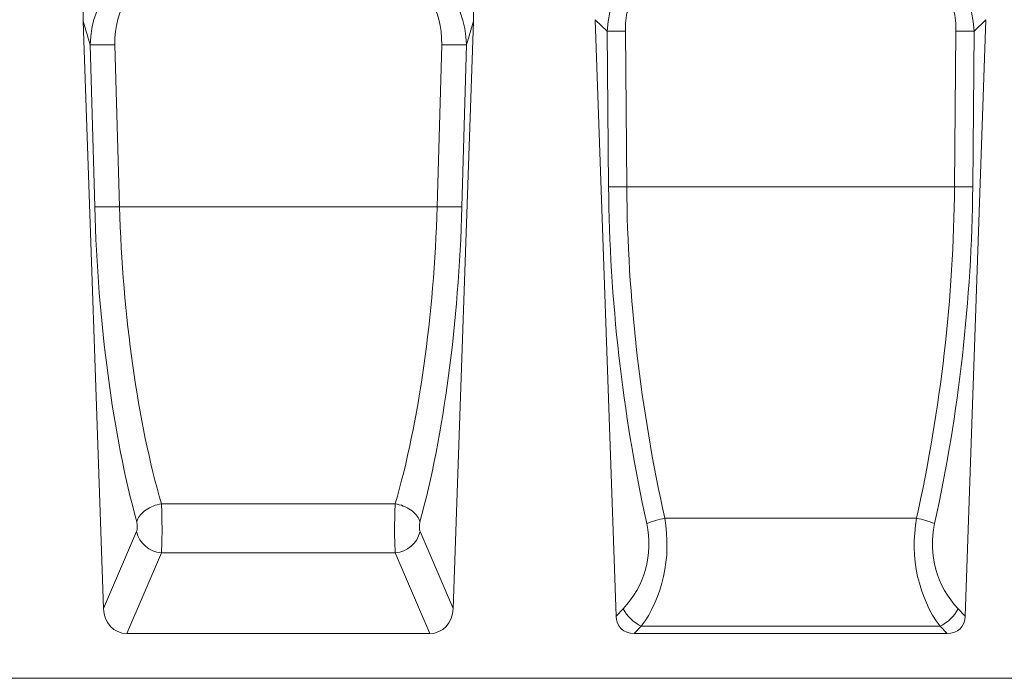
# Model space of a CAD drawing. Units: millimetres. Extents: x 80 to 3075, y 51 to 4287.
# Drawn here: x 1340 to 1648, y 3678 to 3884 of the extents above; entities that cross this region are included whole.
import ezdxf

# ---------------------------------------------------------------- set-up
doc = ezdxf.new("R2010")
doc.units = ezdxf.units.MM
doc.layers.add('DUENN-18', color=7, linetype='Continuous', lineweight=9)

msp = doc.modelspace()

# ---------------------------------------------------------------- linework, layer by layer
at = {"layer": 'DUENN-18', "color": 7, "linetype": 'Continuous'}
for p, q in [((1366.380693, 3699.602827), (1359.972735, 3883.102722)), ((1362.219682, 3875.687875), (1359.972735, 3883.102722)), ((1475.552022, 3699.602827), (1481.959983, 3883.102722)), ((1481.959983, 3883.102722), (1479.713037, 3875.687875)), ((1519.956797, 3883.558962), (1526.461467, 3697.28978)), ((1519.956797, 3883.558962), (1523.692801, 3879.951153)), ((1641.975924, 3883.558962), (1635.471239, 3697.28978)), ((1638.239905, 3879.951153), (1641.975924, 3883.558962)), ((1523.692801, 3879.951153), (1524.116143, 3831.395709)), ((1529.769554, 3831.383715), (1529.346212, 3879.939161)), ((1632.586523, 3879.939161), (1632.163152, 3831.383715)), ((1637.816563, 3831.395709), (1638.239905, 3879.951153)), ((1363.631524, 3825.084198), (1362.219682, 3875.687875)), ((1369.94238, 3875.748139), (1371.354222, 3825.144465)), ((1470.578491, 3825.144465), (1471.990332, 3875.748139)), ((1479.713037, 3875.687875), (1478.301197, 3825.084198)), ((1632.163152, 3831.383715), (1529.769554, 3831.383715)), ((1470.578491, 3825.144465), (1371.354222, 3825.144465)), ((1457.472257, 3732.326075), (1384.46046, 3732.326075)), ((1620.274201, 3727.830343), (1541.658535, 3727.830343)), ((1366.380693, 3699.602827), (1376.71303, 3723.661527)), ((1465.219684, 3723.661527), (1475.552022, 3699.602827)), ((1384.435728, 3717.003003), (1373.624984, 3691.830337)), ((1457.496985, 3717.003003), (1384.435728, 3717.003003)), ((1468.307733, 3691.830337), (1457.496985, 3717.003003)), ((1528.63872, 3699.544385), (1526.461467, 3697.28978)), ((1635.471239, 3697.28978), (1633.294001, 3699.544385)), ((1532.114878, 3691.830337), (1534.292131, 3694.084957)), ((1627.64059, 3694.084957), (1534.292131, 3694.084957)), ((1627.64059, 3694.084957), (1629.817828, 3691.830337)), ((1468.307733, 3691.830337), (1373.624984, 3691.830337)), ((1629.817828, 3691.830337), (1532.114878, 3691.830337)), ((855.966344, 3677.830338), (1825.966373, 3677.830338))]:
    msp.add_line(p, q, dxfattribs=at)
at = {"layer": 'DUENN-18', "color": 7, "linetype": 'Continuous', "flags": 128}
for points in [[(1384.46046, 3732.326075), (1383.816015, 3732.209667), (1383.175935, 3732.057944), (1382.544554, 3731.87194), (1381.926149, 3731.652908), (1381.324905, 3731.402337), (1380.7449, 3731.121927), (1380.190055, 3730.81357), (1379.664134, 3730.479359), (1379.170697, 3730.121553), (1378.713086, 3729.742579), (1378.294397, 3729.345001), (1377.917468, 3728.931516), (1377.584852, 3728.504918), (1377.298802, 3728.068106), (1377.061255, 3727.624021), (1376.873817, 3727.17569), (1376.737762, 3726.726137)], [(1457.472257, 3732.326075), (1458.116702, 3732.209667), (1458.756782, 3732.057944), (1459.388166, 3731.87194), (1460.006572, 3731.652908), (1460.607811, 3731.402337), (1461.187817, 3731.121927), (1461.742661, 3730.81357), (1462.268583, 3730.479359), (1462.76202, 3730.121553), (1463.219635, 3729.742579), (1463.63832, 3729.345001), (1464.015252, 3728.931516), (1464.347869, 3728.504918), (1464.633919, 3728.068106), (1464.871466, 3727.624021), (1465.0589, 3727.17569), (1465.194955, 3726.726137)]]:
    msp.add_lwpolyline(points, dxfattribs=at)
at = {"layer": 'DUENN-18', "color": 7, "linetype": 'Continuous'}
for centre, radius, start, end in [((1527.001605, 4107.227251), 227.300183, 269.16591707, 270.59101789), ((1634.931117, 4107.225331), 227.298262, 269.40898049, 270.83408584), ((1365.093982, 4002.206058), 126.550829, 268.69855102, 272.19564526), ((1476.838733, 4002.206231), 126.551002, 267.80435588, 271.3014487), ((1527.425037, 4058.665637), 227.294015, 269.16587177, 270.59101127), ((1634.507672, 4058.664115), 227.292493, 269.40898396, 270.834133), ((1366.505777, 3951.602544), 126.550991, 268.69857398, 272.19566376), ((1475.42694, 3951.602718), 126.551165, 267.80433739, 271.30142573), ((1548.624593, 3693.350117), 35.176866, 101.42175341, 111.02304391), ((1613.308104, 3693.350211), 35.176782, 68.97688695, 78.57815369), ((1385.145958, 3725.63448), 8.660649, 193.16797461, 265.2960831), ((1456.786758, 3725.634477), 8.660645, 274.7038991, 346.8320432), ((1540.090648, 3705.746363), 13.023485, 208.43848103, 243.56160134), ((1621.841994, 3705.746445), 13.023594, 296.43855075, 331.56136688)]:
    msp.add_arc(centre, radius, start, end, dxfattribs=at)
for centre, major_axis, ratio, start_param, end_param in [((1386.06694, 3877.475002), (10.486151, -34.603957), 0.6914119671, 2.9350594229, 4.3459998934), ((1455.865777, 3877.475002), (-10.486151, -34.603957), 0.6914119671, 1.9371854138, 3.3481258843), ((1574.814168, 3858.868093), (43.331509, -40.385736), 0.6751651343, 2.5817353212, 3.6489675792), ((1587.118548, 3858.868093), (43.331509, 40.385736), 0.6751651343, 5.7758103816, 6.8430426396), ((1574.814168, 3858.658677), (39.844416, -37.430697), 0.5852407106, 2.5844472726, 3.6516795306), ((1587.118548, 3858.658677), (39.844416, 37.430697), 0.5852407106, 5.7730984302, 6.8403306881), ((1387.656847, 3872.22836), (-8.931176, 28.10746), 0.8476492364, 6.0608153399, 7.4717558104), ((1454.275869, 3872.22836), (8.931176, 28.10746), 0.8476492364, 5.0946148039, 6.5055552744), ((1387.656847, 3872.018944), (-7.128353, 22.875768), 0.7094742229, 6.0656047579, 7.4765452284), ((1454.275869, 3872.018944), (7.128353, 22.875768), 0.7094742229, 5.089825386, 6.5007658565), ((2032.715985, 3818.097819), (371.973098, -359.210245), 0.9656887748, 3.9008108782, 4.1089225874), ((2038.369393, 3818.295241), (436.174877, -271.985021), 0.9618901534, 3.6905738913, 3.8986856005), ((1123.563324, 3818.295241), (436.174877, 271.985021), 0.9618901534, 5.5260923603, 5.7342040695), ((1129.216732, 3818.097819), (371.973098, 359.210245), 0.9656887748, 5.3158553733, 5.5239670826), ((1401.831488, 3821.365978), (-5.343571, 142.034546), 0.2677607417, 1.5345431342, 2.2899345356), ((1409.554187, 3821.635661), (-5.394702, 134.033015), 0.2836917167, 1.5331985621, 2.2885899635), ((1432.378529, 3821.635661), (5.394702, 134.033015), 0.2836917167, 3.9945953437, 4.7499867451), ((1440.101229, 3821.365978), (5.343571, 142.034546), 0.2677607417, 3.9932507716, 4.748642173), ((1384.107132, 3725.663259), (-0.070043, 9.999999), 0.0536198808, 3.6648158599, 5.4412248737), ((1457.825585, 3725.663259), (0.070043, 9.999999), 0.0536198808, 0.8419604335, 2.6183694473), ((1512.325211, 3720.955009), (-2.772578, 37.937083), 0.7883664686, 3.869437805, 4.8367677388), ((1649.607506, 3720.955009), (2.772578, 37.937083), 0.7883664686, 1.4464175684, 2.4137475022), ((1376.384433, 3725.393576), (-0.075239, 1.999899), 0.2677607417, 3.6551181754, 5.4315271892), ((1465.548284, 3725.393576), (0.075239, 1.999899), 0.2677607417, 0.851658118, 2.6280671318), ((1506.671803, 3720.757588), (21.966915, -21.213203), 0.9656887748, 0, 0.9673299338), ((1655.260914, 3720.757588), (21.966915, 21.213203), 0.9656887748, 2.1742627198, 3.1415926536), ((1374.616787, 3701.067946), (-3.728362, -8.681437), 0.8467242568, 5.220436976, 6.6319571932), ((1467.315929, 3701.067946), (3.728362, -8.681437), 0.8467242568, 5.9344134211, 7.3459336384), ((1537.577635, 3703.14405), (9.516655, 9.854785), 0.5839517053, 2.6281284866, 3.6550568206), ((1624.355082, 3703.14405), (-9.516655, 9.854785), 0.5839517053, 2.6281284866, 3.6550568206)]:
    msp.add_ellipse(centre, major_axis=major_axis, ratio=ratio, start_param=start_param, end_param=end_param, dxfattribs=at)

doc.saveas('drawing.dxf')
